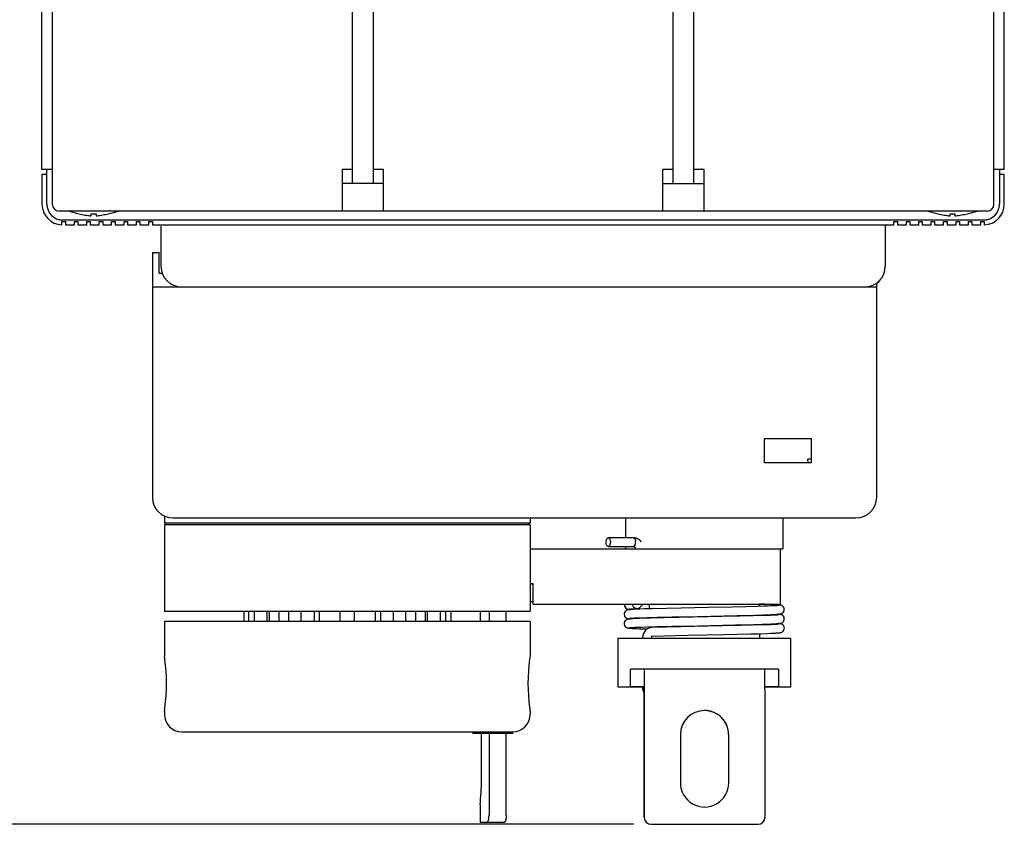
# Model space of a CAD drawing. Units: inches. Extents: x 0 to 71, y -25 to 22.
# Drawn here: x 14.5 to 19, y 13.3 to 17 of the extents above; entities that cross this region are included whole.
import ezdxf

# ---------------------------------------------------------------- set-up
doc = ezdxf.new("R2010")
doc.units = ezdxf.units.IN
doc.header["$LTSCALE"] = 1.87
doc.header["$MEASUREMENT"] = 0
doc.header["$PDMODE"] = 3
doc.header["$PDSIZE"] = 0.3125
doc.layers.get('0').update_dxf_attribs({"linetype": 'CONTINUOUS'})
doc.layers.get('Defpoints').update_dxf_attribs({"linetype": 'CONTINUOUS'})
doc.layers.add('INTF_BLANK', color=7, linetype='CONTINUOUS')
doc.styles.get("Standard").update_dxf_attribs({"font": 'txt', "width": 0.8})
doc.dimstyles.new('DIMSTYLE_1', dxfattribs={"dimtxt": 0.15625, "dimasz": 0.1875, "dimexe": 0.18, "dimexo": 0.0625, "dimgap": 0.09, "dimtad": 0, "dimtih": 1, "dimtoh": 1, "dimlfac": 1.25, "dimzin": 0, "dimdsep": 46, "dimtxsty": 'STANDARD', "dimblk": '_FILLED', "dimcen": 0.09, "dimadec": 0, "dimazin": 0, "dimtfac": 1, "dimtofl": 0, "dimtmove": 0, "dimatfit": 3, "dimldrblk": '_FILLED', "dimfxl": 1, "dimtolj": 1, "dimtzin": 0, "dimarcsym": 0})

# ---------------------------------------------------------------- blocks, each defined once
blk = doc.blocks.new('_FILLED')
at = {"color": 0, "linetype": 'ByBlock'}
blk.add_solid([(0, 0), (-1, 0.167), (-1, -0.167)], dxfattribs=at)
blk = doc.blocks.new('*D51')
at = {"color": 0, "linetype": 'Continuous', "lineweight": -2}
for p, q in [((18.8439, 19.3176), (13.2453, 19.3176)), ((13.4253, 19.1301), (13.4253, 16.8828)), ((13.4253, 13.5075), (13.4253, 16.2862)), ((17.3226, 13.32), (13.2453, 13.32))]:
    blk.add_line(p, q, dxfattribs=at)
at = {"layer": 'Defpoints', "color": 0, "linetype": 'Continuous'}
for p in [(13.4253, 19.3176), (18.9064, 19.3176), (17.3851, 13.32)]:
    blk.add_point(p, dxfattribs=at)
at = {"color": 0, "linetype": 'Continuous', "lineweight": -2, "xscale": 0.1875, "yscale": 0.1875, "zscale": 0.1875}
for p, rotation in [((13.4253, 19.3176), 90), ((13.4253, 13.32), 270)]:
    blk.add_blockref('_FILLED', p, dxfattribs=dict(at, rotation=rotation))
at = {"color": 0, "linetype": 'Continuous', "insert": (13.4253, 16.7928), "char_height": 0.15625, "attachment_point": 2}
blk.add_mtext('\\A1;7.50\\P [190.4]', dxfattribs=at)

msp = doc.modelspace()

# ---------------------------------------------------------------- linework, layer by layer
at = {"color": 6, "linetype": 'Continuous'}
for p, q in [((14.62249, 16.30968), (14.62249, 19.31755)), ((14.66973, 19.31755), (14.66973, 16.1522)), ((16.03981, 16.24669), (16.03981, 19.31755)), ((16.1343, 19.31755), (16.1343, 16.24669)), ((17.50438, 16.24669), (17.50438, 19.31755)), ((17.59887, 16.24669), (17.59887, 19.31755)), ((18.96895, 16.1522), (18.96895, 19.31755)), ((19.01619, 16.30968), (19.01619, 19.31755)), ((14.66973, 16.30968), (14.62249, 16.30968)), ((14.62249, 16.28763), (14.62249, 16.15215)), ((14.64454, 16.28763), (14.62249, 16.28763)), ((14.64454, 16.1522), (14.64454, 16.30968)), ((15.99257, 16.30968), (15.99257, 16.1207)), ((16.03981, 16.30968), (15.99257, 16.30968)), ((16.18155, 16.30968), (16.1343, 16.30968)), ((16.18155, 16.1207), (16.18155, 16.30968)), ((17.50438, 16.30968), (17.45714, 16.30968)), ((17.45714, 16.1207), (17.45714, 16.30968)), ((17.64611, 16.30968), (17.59887, 16.30968)), ((17.64611, 16.1207), (17.64611, 16.30968)), ((19.01619, 16.30968), (18.96895, 16.30968)), ((18.99414, 16.30968), (18.99414, 16.1522)), ((19.01619, 16.28763), (18.99414, 16.28763)), ((19.01619, 16.15215), (19.01619, 16.28763)), ((16.18155, 16.24669), (15.99257, 16.24669)), ((17.45714, 16.24669), (17.64611, 16.24669)), ((18.93745, 16.1207), (14.70123, 16.1207)), ((14.84769, 16.09833), (14.84769, 16.10822)), ((14.86973, 16.10822), (14.86973, 16.09833)), ((18.76895, 16.09833), (18.76895, 16.10822)), ((18.79099, 16.10822), (18.79099, 16.09833)), ((14.71383, 16.05771), (14.71383, 16.07346)), ((14.71383, 16.07346), (14.72958, 16.07346)), ((14.71698, 16.07976), (18.9217, 16.07976)), ((14.72958, 16.07346), (14.72958, 16.05771)), ((14.72958, 16.05771), (14.77052, 16.05771)), ((14.77052, 16.05771), (14.77052, 16.07346)), ((14.77052, 16.07346), (14.78627, 16.07346)), ((14.78627, 16.07346), (14.78627, 16.05771)), ((14.78627, 16.05771), (14.82721, 16.05771)), ((14.82721, 16.05771), (14.82721, 16.07346)), ((14.82721, 16.07346), (14.84296, 16.07346)), ((14.84296, 16.07346), (14.84296, 16.05771)), ((14.84296, 16.05771), (14.88391, 16.05771)), ((14.88391, 16.05771), (14.88391, 16.07346)), ((14.88391, 16.07346), (14.89966, 16.07346)), ((14.89966, 16.07346), (14.89966, 16.05771)), ((14.89966, 16.05771), (14.9406, 16.05771)), ((14.9406, 16.05771), (14.9406, 16.07346)), ((14.9406, 16.07346), (14.95635, 16.07346)), ((14.95635, 16.07346), (14.95635, 16.05771)), ((14.95635, 16.05771), (14.99729, 16.05771)), ((14.99729, 16.05771), (14.99729, 16.07346)), ((14.99729, 16.07346), (15.01304, 16.07346)), ((15.01304, 16.07346), (15.01304, 16.05771)), ((15.01304, 16.05771), (15.05399, 16.05771)), ((15.05399, 16.05771), (15.05399, 16.07346)), ((15.05399, 16.07346), (15.06973, 16.07346)), ((15.06973, 16.07346), (15.06973, 16.05771)), ((15.06973, 16.05771), (15.11068, 16.05771)), ((15.11068, 16.05771), (15.11068, 16.07346)), ((15.11068, 16.07346), (15.12643, 16.07346)), ((15.12643, 16.07346), (15.12643, 16.05771)), ((15.12643, 16.05771), (18.51225, 16.05771)), ((15.1658, 16.05141), (15.1658, 15.86873)), ((18.47288, 16.05141), (18.47288, 15.86873)), ((18.51225, 16.07346), (18.528, 16.07346)), ((18.51225, 16.05771), (18.51225, 16.07346)), ((18.528, 16.07346), (18.528, 16.05771)), ((18.528, 16.05771), (18.56895, 16.05771)), ((18.56895, 16.07346), (18.5847, 16.07346)), ((18.56895, 16.05771), (18.56895, 16.07346)), ((18.5847, 16.07346), (18.5847, 16.05771)), ((18.5847, 16.05771), (18.62564, 16.05771)), ((18.62564, 16.07346), (18.64139, 16.07346)), ((18.62564, 16.05771), (18.62564, 16.07346)), ((18.64139, 16.07346), (18.64139, 16.05771)), ((18.64139, 16.05771), (18.68233, 16.05771)), ((18.68233, 16.07346), (18.69808, 16.07346)), ((18.68233, 16.05771), (18.68233, 16.07346)), ((18.69808, 16.07346), (18.69808, 16.05771)), ((18.69808, 16.05771), (18.73903, 16.05771)), ((18.73903, 16.07346), (18.75477, 16.07346)), ((18.73903, 16.05771), (18.73903, 16.07346)), ((18.75477, 16.07346), (18.75477, 16.05771)), ((18.75477, 16.05771), (18.79572, 16.05771)), ((18.79572, 16.07346), (18.81147, 16.07346)), ((18.79572, 16.05771), (18.79572, 16.07346)), ((18.81147, 16.07346), (18.81147, 16.05771)), ((18.81147, 16.05771), (18.85241, 16.05771)), ((18.85241, 16.07346), (18.86816, 16.07346)), ((18.85241, 16.05771), (18.85241, 16.07346)), ((18.86816, 16.07346), (18.86816, 16.05771)), ((18.86816, 16.05771), (18.9091, 16.05771)), ((18.9091, 16.07346), (18.92485, 16.07346)), ((18.9091, 16.05771), (18.9091, 16.07346)), ((18.92485, 16.07346), (18.92485, 16.05771))]:
    msp.add_line(p, q, dxfattribs=at)
at = {"color": 7, "linetype": 'Continuous'}
for p, q in [((15.12643, 15.93173), (15.12643, 14.81362)), ((15.12643, 15.93173), (15.15792, 15.93173)), ((15.15792, 15.83724), (15.15792, 15.93173)), ((15.15792, 15.83724), (15.17155, 15.83724)), ((18.43351, 14.81362), (18.43351, 15.79216)), ((15.12643, 15.77425), (18.43351, 15.77425)), ((17.9217, 15.08133), (18.1343, 15.08133)), ((17.9217, 14.9711), (17.9217, 15.08133)), ((18.1343, 15.08133), (18.1343, 14.9711)), ((18.1343, 14.9711), (17.9217, 14.9711)), ((18.11993, 14.9711), (18.11855, 14.98681)), ((18.1343, 14.98681), (18.11856, 14.98681)), ((15.18154, 14.72853), (15.18154, 14.69708)), ((15.22092, 14.71913), (18.33903, 14.71913)), ((16.85083, 14.71913), (16.85083, 14.69708)), ((15.18154, 14.69708), (15.19099, 14.68763)), ((15.18154, 14.69708), (16.85083, 14.69708)), ((15.18154, 14.68763), (15.18154, 14.29393)), ((16.85083, 14.68763), (15.18155, 14.68763)), ((16.85083, 14.69708), (16.84138, 14.68763)), ((16.85084, 14.68763), (16.85084, 14.29393)), ((15.18155, 14.29393), (16.85083, 14.29393)), ((15.54375, 14.29393), (15.54375, 14.24669)), ((15.56766, 14.24669), (15.56766, 14.29393)), ((15.59176, 14.29393), (15.59176, 14.24669)), ((15.65108, 14.24669), (15.65108, 14.29393)), ((15.65985, 14.29393), (15.65985, 14.24669)), ((15.70439, 14.29393), (15.70439, 14.24669)), ((15.74979, 14.24669), (15.74979, 14.29393)), ((15.8063, 14.24669), (15.8063, 14.29393)), ((15.86449, 14.29393), (15.86449, 14.24669)), ((15.88906, 14.24669), (15.88906, 14.29393)), ((15.98469, 14.24669), (15.98469, 14.29393)), ((16.04769, 14.29393), (16.04769, 14.24669)), ((16.14332, 14.29393), (16.14332, 14.24669)), ((16.16789, 14.29393), (16.16789, 14.24669)), ((16.22608, 14.29393), (16.22608, 14.24669)), ((16.28258, 14.29393), (16.28258, 14.24669)), ((16.32798, 14.29393), (16.32798, 14.24669)), ((16.37253, 14.29393), (16.37253, 14.24669)), ((16.3813, 14.29393), (16.3813, 14.24669)), ((16.44062, 14.29393), (16.44062, 14.24669)), ((16.46472, 14.29393), (16.46472, 14.24669)), ((16.48863, 14.29393), (16.48863, 14.24669)), ((15.18154, 14.24669), (15.18154, 14.0892)), ((16.85083, 14.24669), (15.18155, 14.24669)), ((16.85084, 14.24669), (16.85084, 14.0892)), ((15.18154, 14.08921), (15.18158, 14.08897)), ((15.18296, 14.07942), (15.18156, 14.08913)), ((16.85082, 14.08913), (16.84945, 14.07964)), ((16.85081, 14.08903), (16.85084, 14.08921)), ((15.18166, 13.83806), (15.18154, 13.83725)), ((15.18154, 13.83725), (15.18158, 13.83752)), ((15.18154, 13.83725), (15.18154, 13.82149)), ((16.85084, 13.83725), (16.85071, 13.83808)), ((16.85081, 13.8374), (16.85084, 13.83725)), ((16.85084, 13.83725), (16.85084, 13.82149)), ((15.26029, 13.74275), (16.7721, 13.74275)), ((16.58942, 13.73645), (16.58942, 13.74275)), ((16.58942, 13.73645), (16.77209, 13.73645)), ((16.7721, 13.73645), (16.7721, 13.74275))]:
    msp.add_line(p, q, dxfattribs=at)
at = {"color": 6, "linetype": 'Continuous'}
for centre, radius, start, end in [((14.71698, 16.15215), 0.09449, 180, 268.08979), ((14.71698, 16.1522), 0.07244, 180, 270), ((14.70123, 16.1522), 0.0315, 179.99931, 269.99877), ((18.9217, 16.1522), 0.07244, 270, 360), ((18.9217, 16.15215), 0.09449, 271.91021, 0), ((18.93745, 16.1522), 0.0315, 270, 0), ((14.93111, 16.70141), 0.60947, 252.36185, 256.79711), ((14.84695, 16.31794), 0.22079, 275.92294, 277.03068), ((14.78632, 16.70141), 0.60947, 283.20289, 287.63815), ((18.85237, 16.70141), 0.60947, 252.36185, 256.79711), ((18.76821, 16.31794), 0.22079, 275.92294, 277.03068), ((18.70758, 16.70141), 0.60947, 283.20289, 287.63815), ((18.47918, 16.05141), 0.0063, 90, 180), ((15.26029, 15.86873), 0.09449, 180, 270), ((18.3784, 15.86873), 0.09449, 270, 0)]:
    msp.add_arc(centre, radius, start, end, dxfattribs=at)
at = {"color": 7, "linetype": 'Continuous'}
for centre, radius, start, end in [((14.85869, 16.44438), 0.33634, 268.11876, 271.88128), ((14.85872, 16.44416), 0.33612, 268.11946, 269.37264), ((14.85871, 16.44373), 0.33569, 269.37293, 270.62707), ((14.8587, 16.44416), 0.33612, 270.62736, 271.88054), ((18.77995, 16.44438), 0.33634, 268.11876, 271.88128), ((18.77998, 16.44416), 0.33612, 268.11946, 269.37264), ((18.77997, 16.44373), 0.33569, 269.37293, 270.62707), ((18.77996, 16.44416), 0.33612, 270.62736, 271.88054), ((18.3717, 15.85929), 0.09449, 311.41246, 327.34104), ((15.22092, 14.81362), 0.09449, 180, 270), ((18.33903, 14.81362), 0.09449, 270, 0), ((14.28003, 13.95339), 0.91169, 7.63141, 7.94598), ((14.35837, 13.96322), 0.83273, 352.37077, 7.677), ((17.67402, 13.96322), 0.83274, 172.32241, 187.62916), ((17.77754, 13.94994), 0.93711, 172.04427, 172.36335), ((14.23186, 13.97993), 0.96035, 351.47206, 352.38473), ((17.73898, 13.9712), 0.89819, 187.58384, 188.56721), ((15.26028, 13.82149), 0.07874, 180, 270), ((16.7721, 13.82149), 0.07874, 270, 0)]:
    msp.add_arc(centre, radius, start, end, dxfattribs=at)
at = {"color": 6, "linetype": 'Continuous'}
for points, knots in [([(14.79212, 16.10822), (14.79671, 16.10715), (14.8059, 16.10513), (14.81976, 16.10243), (14.83136, 16.10048), (14.84068, 16.09914), (14.84535, 16.09857), (14.84769, 16.09833)], [0, 0, 0, 0, 0.2500011, 0.500001, 0.7499989, 0.8750003, 1, 1, 1, 1]), ([(14.87398, 16.09881), (14.87829, 16.09934), (14.8869, 16.1006), (14.90405, 16.10357), (14.91682, 16.10625), (14.9253, 16.10822)], [0, 0, 0, 0, 0.2500026, 0.5000111, 1, 1, 1, 1]), ([(18.71338, 16.10822), (18.71797, 16.10715), (18.72716, 16.10513), (18.74102, 16.10243), (18.75262, 16.10048), (18.76194, 16.09914), (18.76661, 16.09857), (18.76895, 16.09833)], [0, 0, 0, 0, 0.2500011, 0.500001, 0.7499989, 0.8750003, 1, 1, 1, 1]), ([(18.79524, 16.09881), (18.79955, 16.09934), (18.80816, 16.1006), (18.82531, 16.10357), (18.83808, 16.10625), (18.84656, 16.10822)], [0, 0, 0, 0, 0.2500026, 0.5000111, 1, 1, 1, 1])]:
    msp.add_open_spline(points, degree=3, knots=knots, dxfattribs=at)
at = {"layer": 'INTF_BLANK', "color": 7, "linetype": 'Continuous'}
for p, q in [((17.28705, 14.71913), (17.28705, 14.62802)), ((18.00498, 14.71913), (18.00498, 14.5774)), ((17.32107, 14.62728), (17.32217, 14.62777)), ((17.32217, 14.62777), (17.32345, 14.62802)), ((17.33172, 14.61917), (17.33056, 14.62219)), ((17.33056, 14.62219), (17.33172, 14.61917)), ((17.33283, 14.6139), (17.33226, 14.61717)), ((17.33226, 14.61717), (17.33283, 14.6139)), ((16.85084, 14.5774), (18.00498, 14.5774)), ((17.28705, 14.58866), (17.28705, 14.5774)), ((17.32296, 14.58866), (17.32189, 14.58879)), ((17.32453, 14.58892), (17.32316, 14.58867)), ((17.32316, 14.58867), (17.32445, 14.58889)), ((17.32453, 14.58892), (17.32563, 14.58941)), ((17.32563, 14.58941), (17.32467, 14.58897)), ((17.32719, 14.59057), (17.32563, 14.58941)), ((17.32563, 14.58941), (17.32719, 14.59057)), ((17.32824, 14.5917), (17.32719, 14.59057)), ((17.32719, 14.59057), (17.32824, 14.5917)), ((17.32953, 14.5936), (17.32824, 14.5917)), ((17.32824, 14.5917), (17.32953, 14.5936)), ((17.33042, 14.59532), (17.32953, 14.5936)), ((17.32953, 14.5936), (17.33042, 14.59532)), ((17.33138, 14.59777), (17.33042, 14.59532)), ((17.33042, 14.59532), (17.33138, 14.59777)), ((17.99256, 14.5774), (17.99256, 14.32543)), ((16.85084, 14.41992), (16.86447, 14.41992)), ((16.86447, 14.41608), (16.85084, 14.41608)), ((16.86447, 14.32543), (16.86447, 14.41992)), ((16.85084, 14.33734), (16.86447, 14.33734)), ((16.86447, 14.32543), (17.99255, 14.32543)), ((17.39414, 14.32543), (17.39414, 14.30401)), ((17.89808, 14.32543), (17.89808, 14.31505)), ((16.62249, 14.29393), (16.62249, 14.24669)), ((16.66357, 14.29393), (16.66357, 14.24669)), ((16.74231, 14.24669), (16.74231, 14.29393)), ((17.39414, 14.26463), (17.39414, 14.26142)), ((17.89808, 14.27567), (17.89808, 14.27245)), ((17.39414, 14.22205), (17.39414, 14.2164)), ((17.89808, 14.23307), (17.89808, 14.22982)), ((18.04212, 14.16795), (17.25182, 14.16795)), ((17.25182, 14.16795), (17.25182, 13.94748)), ((17.89808, 14.19045), (17.89808, 14.16795)), ((18.04212, 13.94748), (18.04212, 14.16795)), ((17.33348, 14.02861), (17.30876, 14.02861)), ((17.30876, 13.94987), (17.30876, 14.02861)), ((17.35181, 14.02858), (17.33347, 14.02861)), ((17.37179, 14.0286), (17.35181, 14.0286)), ((17.92297, 14.02861), (17.37179, 14.02861)), ((17.37179, 14.02859), (17.37179, 13.94987)), ((17.37179, 14.02859), (17.37194, 13.94992)), ((17.94292, 14.0286), (17.92297, 14.0286)), ((17.92312, 13.94992), (17.92297, 14.02859)), ((17.96121, 14.02861), (17.94292, 14.02858)), ((17.98577, 14.02861), (17.96121, 14.02861)), ((17.98577, 14.02861), (17.98577, 13.94987)), ((17.25182, 13.94748), (17.3718, 13.94748)), ((17.30876, 13.94987), (17.37179, 13.94987)), ((17.32307, 13.94987), (17.32307, 13.94748)), ((17.37181, 13.93413), (17.37179, 13.94987)), ((17.37194, 13.94992), (17.37194, 13.93602)), ((17.37194, 13.35145), (17.37194, 13.93602)), ((17.92312, 13.93602), (17.92312, 13.94992)), ((17.92312, 13.94987), (17.98577, 13.94987)), ((17.92312, 13.94748), (18.04212, 13.94748)), ((17.92312, 13.93602), (17.92312, 13.35145)), ((17.97124, 13.94748), (17.97124, 13.94987)), ((17.37181, 13.93413), (17.37181, 13.35145)), ((16.62894, 13.51845), (16.62894, 13.73645)), ((16.66357, 13.73645), (16.66357, 13.36097)), ((16.74231, 13.36097), (16.74231, 13.73645)), ((17.53736, 13.7294), (17.53736, 13.50893)), ((17.7577, 13.7294), (17.7577, 13.50893)), ((17.75783, 13.50893), (17.75783, 13.7294)), ((16.62251, 13.40843), (16.62249, 13.40821)), ((16.62249, 13.40821), (16.62249, 13.32947)), ((16.62249, 13.32947), (16.7333, 13.32947)), ((17.40345, 13.31995), (17.89164, 13.31995))]:
    msp.add_line(p, q, dxfattribs=at)
at = {"layer": 'INTF_BLANK', "color": 6, "linetype": 'Continuous'}
for p, q in [((17.32374, 14.62802), (17.20828, 14.62802)), ((17.20751, 14.58866), (17.32296, 14.58866)), ((17.32316, 14.58867), (17.32417, 14.58859)), ((17.32417, 14.58859), (17.32575, 14.58798)), ((17.32029, 14.30438), (17.32637, 14.30471)), ((17.33001, 14.30185), (17.32152, 14.30143)), ((17.32637, 14.30471), (17.33382, 14.30506)), ((17.34003, 14.30228), (17.33001, 14.30185)), ((17.33382, 14.30506), (17.33687, 14.30519)), ((17.33727, 14.30521), (17.3366, 14.3052)), ((17.3366, 14.30519), (17.33761, 14.30519)), ((17.35153, 14.30271), (17.34003, 14.30228)), ((17.37125, 14.30336), (17.35153, 14.30271)), ((17.4073, 14.30435), (17.37125, 14.30336)), ((17.5411, 14.30727), (17.4073, 14.30435)), ((17.66487, 14.30971), (17.5411, 14.30727)), ((17.77437, 14.31197), (17.66487, 14.30971)), ((17.838, 14.31343), (17.77437, 14.31197)), ((17.88797, 14.31475), (17.838, 14.31343)), ((17.91891, 14.3157), (17.88797, 14.31475)), ((17.92277, 14.32457), (17.89807, 14.32527)), ((17.93734, 14.31636), (17.91891, 14.3157)), ((17.95213, 14.31697), (17.93734, 14.31636)), ((17.95704, 14.32334), (17.94713, 14.32374)), ((17.96024, 14.31734), (17.95213, 14.31697)), ((17.96555, 14.32295), (17.95704, 14.32334)), ((17.96713, 14.31771), (17.96024, 14.31734)), ((17.97287, 14.31805), (17.96713, 14.31771)), ((17.31947, 14.26189), (17.32577, 14.26224)), ((17.32733, 14.25915), (17.31994, 14.25877)), ((17.32577, 14.26224), (17.33336, 14.2626)), ((17.33586, 14.25953), (17.32733, 14.25915)), ((17.33336, 14.2626), (17.34229, 14.26298)), ((17.35078, 14.26011), (17.33586, 14.25953)), ((17.34229, 14.26298), (17.35838, 14.26357)), ((17.36807, 14.26068), (17.35078, 14.26011)), ((17.35838, 14.26357), (17.38508, 14.26438)), ((17.40129, 14.26161), (17.36807, 14.26068)), ((17.38508, 14.26438), (17.43164, 14.26556)), ((17.52974, 14.26445), (17.40129, 14.26161)), ((17.43164, 14.26556), (17.50022, 14.26706)), ((17.72692, 14.26837), (17.52974, 14.26445)), ((17.81072, 14.27019), (17.72692, 14.26837)), ((17.79634, 14.27308), (17.87568, 14.27503)), ((17.87014, 14.27166), (17.81072, 14.27019)), ((17.90992, 14.27282), (17.87014, 14.27166)), ((17.87568, 14.27503), (17.91413, 14.27617)), ((17.9353, 14.27368), (17.90992, 14.27282)), ((17.91413, 14.27617), (17.93871, 14.27702)), ((17.95073, 14.2743), (17.9353, 14.27368)), ((17.93871, 14.27702), (17.95371, 14.27764)), ((17.95936, 14.2747), (17.95073, 14.2743)), ((17.95371, 14.27764), (17.96216, 14.27803)), ((17.96674, 14.27508), (17.95936, 14.2747)), ((17.96216, 14.27803), (17.96945, 14.27841)), ((17.9729, 14.27544), (17.96674, 14.27508)), ((17.96945, 14.27841), (17.97566, 14.27879)), ((17.32064, 14.21938), (17.32705, 14.21973)), ((17.32705, 14.21973), (17.33467, 14.22008)), ((17.32845, 14.21419), (17.33702, 14.21379)), ((17.33467, 14.22008), (17.34358, 14.22045)), ((17.33702, 14.21379), (17.34687, 14.21337)), ((17.34358, 14.22045), (17.35945, 14.22102)), ((17.34687, 14.21337), (17.36415, 14.21272)), ((17.35945, 14.22102), (17.38552, 14.22181)), ((17.36415, 14.21272), (17.38588, 14.21201)), ((17.38552, 14.22181), (17.43166, 14.22297)), ((17.53964, 14.22202), (17.40695, 14.21913)), ((17.43166, 14.22297), (17.50114, 14.22449)), ((17.72741, 14.22575), (17.53964, 14.22202)), ((17.81161, 14.22758), (17.72741, 14.22575)), ((17.78873, 14.23032), (17.87079, 14.23231)), ((17.86727, 14.22896), (17.81161, 14.22758)), ((17.91006, 14.23019), (17.86727, 14.22896)), ((17.87079, 14.23231), (17.91075, 14.23346)), ((17.93595, 14.23108), (17.91006, 14.23019)), ((17.91075, 14.23346), (17.93637, 14.23434)), ((17.95109, 14.23169), (17.93595, 14.23108)), ((17.93637, 14.23434), (17.95203, 14.23496)), ((17.95943, 14.23207), (17.95109, 14.23169)), ((17.95203, 14.23496), (17.96088, 14.23536)), ((17.96653, 14.23243), (17.95943, 14.23207)), ((17.96088, 14.23536), (17.96852, 14.23576)), ((17.97249, 14.23278), (17.96653, 14.23243)), ((17.96852, 14.23576), (17.97503, 14.23614)), ((17.40806, 14.17984), (17.40737, 14.17916)), ((17.40742, 14.17976), (17.46297, 14.18105)), ((17.40807, 14.1799), (17.4082, 14.17995)), ((17.46297, 14.18105), (17.57165, 14.18329)), ((17.57165, 14.18329), (17.73625, 14.18657)), ((17.73625, 14.18657), (17.85675, 14.18931)), ((17.85675, 14.18931), (17.90242, 14.19057)), ((17.90242, 14.19057), (17.93152, 14.19153)), ((17.93152, 14.19153), (17.9492, 14.19221)), ((17.9492, 14.19221), (17.95912, 14.19265)), ((17.95912, 14.19265), (17.96762, 14.19307)), ((17.96762, 14.19307), (17.97479, 14.19348))]:
    msp.add_line(p, q, dxfattribs=at)
for points in [[(17.32152, 14.30143), (17.31784, 14.30122), (17.31452, 14.30101), (17.31156, 14.30081), (17.30894, 14.30061), (17.30662, 14.30042), (17.30458, 14.30022), (17.30276, 14.30002), (17.30112, 14.29981), (17.2996, 14.29959), (17.29809, 14.29931), (17.29647, 14.29895), (17.29454, 14.29838), (17.29197, 14.29733), (17.28865, 14.29532), (17.28512, 14.29196), (17.28225, 14.28729), (17.28098, 14.28327)], [(17.28187, 14.32543), (17.28144, 14.32309), (17.28209, 14.31671), (17.28454, 14.31118), (17.28785, 14.30725), (17.29121, 14.30475), (17.29413, 14.3033), (17.29636, 14.30253), (17.29808, 14.30209), (17.29956, 14.30179), (17.30099, 14.30155), (17.30246, 14.30135), (17.30403, 14.30115), (17.30576, 14.30097), (17.30767, 14.30079), (17.30934, 14.30064)], [(17.30664, 14.30324), (17.30658, 14.30323), (17.30667, 14.30324), (17.30711, 14.30331), (17.30784, 14.3034), (17.30885, 14.30352), (17.31012, 14.30364), (17.31163, 14.30378), (17.3134, 14.30392), (17.31542, 14.30407), (17.31771, 14.30422), (17.32029, 14.30438)], [(17.94713, 14.32374), (17.94162, 14.32394), (17.92277, 14.32457)], [(18.01064, 14.30554), (18.00912, 14.30959), (18.00619, 14.31386), (18.00288, 14.31683), (17.99981, 14.31864), (17.99734, 14.31964), (17.99543, 14.32021), (17.99385, 14.32057), (17.99239, 14.32084), (17.99093, 14.32106), (17.98937, 14.32126), (17.98767, 14.32146), (17.98579, 14.32164), (17.98369, 14.32183), (17.98135, 14.32201), (17.97876, 14.3222), (17.9759, 14.32238), (17.97275, 14.32257), (17.96555, 14.32295)], [(17.98597, 14.31923), (17.98598, 14.31923), (17.98586, 14.31921), (17.98543, 14.31914), (17.98473, 14.31905), (17.98377, 14.31893), (17.98258, 14.31881), (17.98114, 14.31867), (17.97946, 14.31853), (17.97752, 14.31837), (17.97533, 14.31821), (17.97287, 14.31805)], [(17.97566, 14.27879), (17.97838, 14.27897), (17.98087, 14.27915), (17.98313, 14.27933), (17.98519, 14.27952), (17.98705, 14.2797), (17.98875, 14.27988), (17.9903, 14.28008), (17.99176, 14.28029), (17.9932, 14.28053), (17.99469, 14.28084), (17.99637, 14.28128), (17.99846, 14.28201), (18.00129, 14.28338), (18.00471, 14.28589), (18.00801, 14.28974), (18.01037, 14.29475), (18.01126, 14.30064), (18.01064, 14.30555)], [(17.31994, 14.25877), (17.31667, 14.25858), (17.31368, 14.25839), (17.31095, 14.2582), (17.30847, 14.25802), (17.30623, 14.25783), (17.3042, 14.25763), (17.30237, 14.25743), (17.3007, 14.25722), (17.29912, 14.25699), (17.29756, 14.25671), (17.29585, 14.25632), (17.29377, 14.25568), (17.29093, 14.25445), (17.28728, 14.25202), (17.28371, 14.24815), (17.28112, 14.24299), (17.2802, 14.23864)], [(17.28098, 14.28327), (17.28061, 14.27834), (17.2818, 14.27253), (17.28438, 14.26768), (17.28778, 14.26406), (17.2911, 14.2618), (17.29376, 14.26059), (17.29576, 14.25993), (17.29738, 14.25952), (17.29884, 14.25922), (17.30027, 14.25899), (17.30173, 14.25878), (17.3033, 14.25858), (17.30501, 14.2584), (17.30689, 14.25822), (17.30887, 14.25805)], [(17.30582, 14.26072), (17.30584, 14.26072), (17.30617, 14.26078), (17.30682, 14.26086), (17.30776, 14.26098), (17.30898, 14.2611), (17.3105, 14.26125), (17.3123, 14.2614), (17.31439, 14.26155), (17.31678, 14.26172), (17.31947, 14.26189)], [(17.50022, 14.26706), (17.61513, 14.26936), (17.79634, 14.27308)], [(17.9866, 14.27666), (17.98658, 14.27665), (17.98623, 14.2766), (17.98556, 14.2765), (17.98459, 14.27638), (17.98333, 14.27625), (17.9818, 14.2761), (17.97999, 14.27595), (17.97791, 14.27578), (17.97555, 14.27561), (17.9729, 14.27544)], [(17.97503, 14.23614), (17.97789, 14.23632), (17.9805, 14.23651), (17.98288, 14.23669), (17.98504, 14.23687), (17.98699, 14.23706), (17.98877, 14.23724), (17.99039, 14.23744), (17.99189, 14.23764), (17.99333, 14.23787), (17.99478, 14.23815), (17.99635, 14.23853), (17.99824, 14.23911), (18.00073, 14.24017), (18.00398, 14.24217), (18.00749, 14.24558), (18.01032, 14.25028), (18.01181, 14.25604), (18.01169, 14.26096)], [(18.01169, 14.26096), (18.01053, 14.26532), (18.00788, 14.27002), (18.0046, 14.27344), (18.0013, 14.27564), (17.9986, 14.27686), (17.99653, 14.27752), (17.99486, 14.27793), (17.99336, 14.27822), (17.99185, 14.27845), (17.99026, 14.27867), (17.98853, 14.27886), (17.9866, 14.27906), (17.98446, 14.27925), (17.98324, 14.27934)], [(17.2802, 14.23864), (17.28032, 14.23385), (17.28205, 14.22821), (17.28505, 14.22365), (17.28865, 14.22043), (17.29183, 14.2186), (17.29418, 14.21767), (17.29599, 14.21714), (17.29752, 14.21679), (17.29897, 14.21652), (17.30042, 14.2163), (17.30195, 14.21609), (17.30362, 14.2159), (17.30545, 14.21571), (17.30747, 14.21553), (17.30971, 14.21534), (17.31217, 14.21515), (17.31488, 14.21497), (17.31785, 14.21478), (17.3211, 14.21458), (17.32845, 14.21419)], [(17.3053, 14.21811), (17.30554, 14.21815), (17.30612, 14.21824), (17.30699, 14.21834), (17.30814, 14.21847), (17.30955, 14.2186), (17.31123, 14.21875), (17.31317, 14.2189), (17.31539, 14.21906), (17.31787, 14.21922), (17.32064, 14.21938)], [(17.50114, 14.22449), (17.61745, 14.22682), (17.78873, 14.23032)], [(17.98695, 14.23405), (17.98693, 14.23404), (17.98661, 14.23399), (17.98601, 14.2339), (17.98516, 14.2338), (17.98408, 14.23368), (17.98276, 14.23355), (17.9812, 14.23341), (17.9794, 14.23326), (17.97736, 14.2331), (17.97505, 14.23294), (17.97249, 14.23278)], [(17.97479, 14.19348), (17.97791, 14.19368), (17.98073, 14.19388), (17.98329, 14.19408), (17.98559, 14.19428), (17.98765, 14.19448), (17.98952, 14.19468), (17.9912, 14.19489), (17.99276, 14.19511), (17.99426, 14.19537), (17.99581, 14.1957), (17.99759, 14.19618), (17.99989, 14.19702), (18.00305, 14.19869), (18.0067, 14.2017), (18.00986, 14.20606), (18.01183, 14.21154), (18.0122, 14.2163)], [(18.0122, 14.2163), (18.01144, 14.22094), (18.0091, 14.22611), (18.00581, 14.23004), (18.00223, 14.23268), (17.99925, 14.23411), (17.99706, 14.23485), (17.99536, 14.23527), (17.99385, 14.23556), (17.99238, 14.2358), (17.99083, 14.23601), (17.98916, 14.23621), (17.9873, 14.2364), (17.98524, 14.23659), (17.98341, 14.23674)]]:
    msp.add_lwpolyline(points, dxfattribs=at)
at = {"layer": 'INTF_BLANK', "color": 7, "linetype": 'Continuous'}
for centre, radius, start, end in [((17.32374, 14.62322), 0.00481, 85.39003, 93.41877), ((17.32372, 14.62308), 0.00495, 76.87618, 85.3505), ((17.31481, 14.61478), 0.01742, 25.20709, 30.02284), ((17.30437, 14.61078), 0.02861, 12.90139, 17.03518), ((17.29574, 14.60923), 0.03739, 3.47733, 7.17098), ((17.29401, 14.60912), 0.03912, 354.33406, 3.4923), ((17.32296, 14.59346), 0.0048, 270.00739, 272.29085), ((17.32282, 14.59418), 0.00553, 287.0638, 287.97093), ((17.3228, 14.59426), 0.00562, 287.97195, 289.46339), ((17.30282, 14.60734), 0.03013, 341.47552, 345.79456), ((17.29884, 14.60834), 0.03422, 345.80441, 350.63102), ((17.29522, 14.60896), 0.0379, 350.59741, 354.35019), ((17.6476, 13.72942), 0.11022, 359.99871, 179.99498), ((17.64747, 13.72942), 0.11022, 359.99871, 89.99896), ((15.68683, 13.51851), 0.94211, 356.76744, 359.99628), ((17.64757, 13.50893), 0.11021, 179.99953, 0.00499), ((15.67058, 13.51948), 0.95839, 353.34606, 356.76435), ((17.40332, 13.35146), 0.0315, 180.01527, 270.01366), ((17.40345, 13.35146), 0.0315, 180.01528, 270.01365), ((17.89163, 13.35144), 0.03149, 270.02076, 0.0112)]:
    msp.add_arc(centre, radius, start, end, dxfattribs=at)
at = {"layer": 'INTF_BLANK', "color": 6, "linetype": 'Continuous'}
for centre, radius, start, end in [((17.32334, 14.5844), 0.04362, 84.38616, 89.40908), ((17.31452, 14.57685), 0.01651, 1.36927, 8.4522), ((17.31844, 14.34586), 0.05045, 335.06715, 336.02912), ((17.40718, 14.18304), 0.03609, 90.00002, 90.35437)]:
    msp.add_arc(centre, radius, start, end, dxfattribs=at)
for points, knots in [([(17.20376, 14.59019), (17.20261, 14.59118), (17.20063, 14.59405), (17.19883, 14.59933), (17.19798, 14.60559), (17.19819, 14.61213), (17.19944, 14.61828), (17.2016, 14.62335), (17.20447, 14.62695), (17.20711, 14.62802), (17.20828, 14.62802)], [0, 0, 0, 0, 0.1048314, 0.2354303, 0.3844524, 0.5397125, 0.6876773, 0.816391, 0.919075, 1, 1, 1, 1]), ([(17.21202, 14.6265), (17.21317, 14.62551), (17.21516, 14.62264), (17.21696, 14.61736), (17.21781, 14.6111), (17.21759, 14.60455), (17.21635, 14.59841), (17.21418, 14.59334), (17.21131, 14.58974), (17.20867, 14.58866), (17.20751, 14.58866)], [0, 0, 0, 0, 0.1048288, 0.2354221, 0.3844393, 0.5396951, 0.6876618, 0.8163792, 0.9190739, 1, 1, 1, 1]), ([(17.20828, 14.62802), (17.20893, 14.62802), (17.21031, 14.62773), (17.21148, 14.62696), (17.21202, 14.6265)], [0, 0, 0, 0, 0.4761819, 1, 1, 1, 1]), ([(17.35877, 14.61057), (17.35495, 14.61532), (17.34552, 14.62345), (17.3336, 14.62723), (17.32761, 14.62782)], [0, 0, 0, 0, 0.5031757, 1, 1, 1, 1]), ([(17.20751, 14.58866), (17.20685, 14.58866), (17.20547, 14.58896), (17.20431, 14.58972), (17.20376, 14.59019)], [0, 0, 0, 0, 0.4761686, 1, 1, 1, 1]), ([(17.32575, 14.58798), (17.32593, 14.58788), (17.32681, 14.58731), (17.32757, 14.58657), (17.32808, 14.58593)], [0, 0, 0, 0, 0.208562, 1, 1, 1, 1]), ([(17.32808, 14.58593), (17.32841, 14.58552), (17.32979, 14.58353), (17.33057, 14.58115), (17.33085, 14.57928)], [0, 0, 0, 0, 0.2169009, 1, 1, 1, 1]), ([(17.3366, 14.3052), (17.33384, 14.3052), (17.32839, 14.30667), (17.32253, 14.31209), (17.31939, 14.31868), (17.31884, 14.32328), (17.31889, 14.32543)], [0, 0, 0, 0, 0.2785796, 0.5403279, 0.782462, 1, 1, 1, 1]), ([(17.33766, 14.30519), (17.34062, 14.3052), (17.34654, 14.30629), (17.35667, 14.31211), (17.3618, 14.31947), (17.36418, 14.32459)], [0, 0, 0, 0, 0.2570755, 0.5097404, 1, 1, 1, 1]), ([(17.40695, 14.21913), (17.404, 14.21911), (17.39808, 14.21834), (17.38692, 14.21402), (17.37513, 14.20379), (17.36659, 14.18697), (17.36468, 14.17433), (17.36468, 14.16795)], [0, 0, 0, 0, 0.1207561, 0.2418614, 0.4859827, 0.7388986, 1, 1, 1, 1]), ([(17.40737, 14.17916), (17.40634, 14.17794), (17.40463, 14.17427), (17.40405, 14.1703), (17.40405, 14.16795)], [0, 0, 0, 0, 0.4036387, 1, 1, 1, 1]), ([(17.37156, 13.92079), (17.3693, 13.92481), (17.36584, 13.93353), (17.36468, 13.94283), (17.36468, 13.94748)], [0, 0, 0, 0, 0.4980124, 1, 1, 1, 1])]:
    msp.add_open_spline(points, degree=3, knots=knots, dxfattribs=at)
at = {"layer": 'INTF_BLANK', "color": 7, "linetype": 'Continuous'}
for points, knots in [([(17.32748, 14.6265), (17.32728, 14.62667), (17.32649, 14.62729), (17.32556, 14.62773), (17.32485, 14.6279)], [0, 0, 0, 0, 0.267851, 1, 1, 1, 1]), ([(17.32485, 14.6279), (17.32508, 14.62784), (17.32603, 14.62755), (17.3269, 14.62699), (17.32748, 14.6265)], [0, 0, 0, 0, 0.2363846, 1, 1, 1, 1]), ([(17.32989, 14.62349), (17.32971, 14.62379), (17.32903, 14.62488), (17.32819, 14.62589), (17.32748, 14.6265)], [0, 0, 0, 0, 0.2711569, 1, 1, 1, 1]), ([(17.32748, 14.6265), (17.3277, 14.62631), (17.32864, 14.62541), (17.32939, 14.62435), (17.32989, 14.62349)], [0, 0, 0, 0, 0.2300415, 1, 1, 1, 1]), ([(16.65456, 13.32947), (16.65589, 13.32947), (16.6579, 13.33158), (16.65953, 13.33485), (16.66152, 13.3405), (16.66311, 13.34929), (16.66357, 13.35687), (16.66357, 13.36097)], [0, 0, 0, 0, 0.1176975, 0.2125978, 0.3329936, 0.6393254, 1, 1, 1, 1]), ([(16.74231, 13.36097), (16.74231, 13.35687), (16.74184, 13.34929), (16.74026, 13.3405), (16.73827, 13.33484), (16.73665, 13.33158), (16.73464, 13.32947), (16.7333, 13.32947)], [0, 0, 0, 0, 0.3606569, 0.6669471, 0.7872942, 0.8821765, 1, 1, 1, 1])]:
    msp.add_open_spline(points, degree=3, knots=knots, dxfattribs=at)

# ---------------------------------------------------------------- dimensions: what is measured, and where the dimension line sits
at = {"color": 2, "linetype": 'Continuous'}
dim = msp.add_linear_dim(base=(13.42527, 19.31755), p1=(17.38514, 13.31995), p2=(18.90645, 19.31755), angle=90, dimstyle='DIMSTYLE_1', override={"dimpost": '\\X'}, dxfattribs=at)
dim.commit()
dim.dimension.update_dxf_attribs({"geometry": '*D51', "text_midpoint": (13.42527, 16.58449), "dimtype": 160})

doc.saveas('drawing.dxf')
